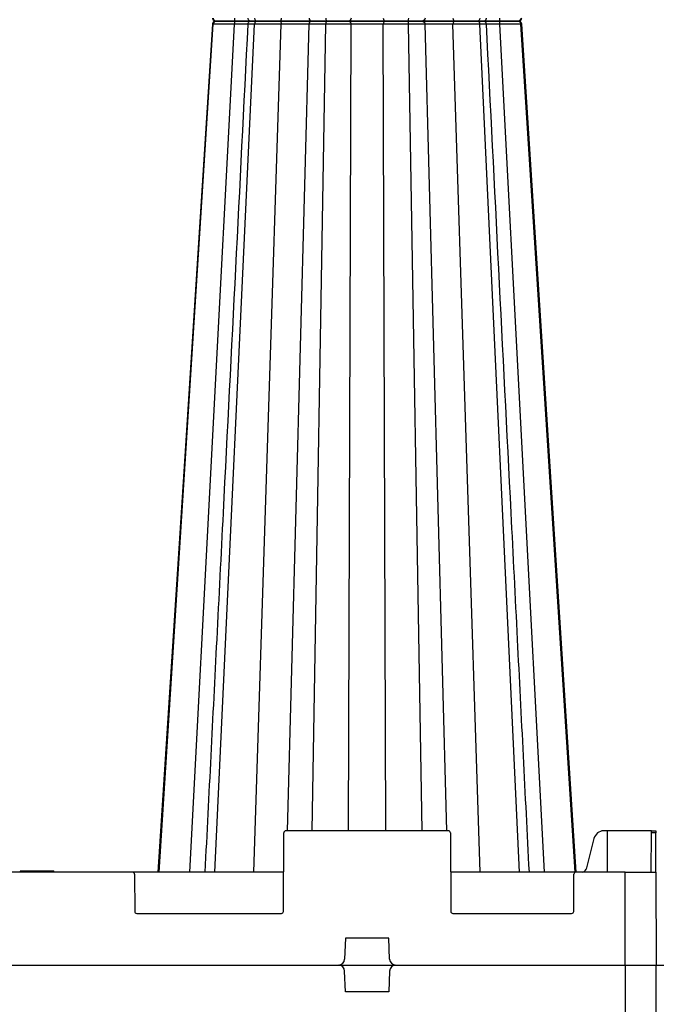
# Model space of a CAD drawing. Units: inches. Extents: x 12493 to 38901, y -4135 to 12505.
# Drawn here: x 28081 to 28687, y 981 to 1919 of the extents above; entities that cross this region are included whole.
import ezdxf

# ---------------------------------------------------------------- set-up
doc = ezdxf.new("R2010")
doc.units = ezdxf.units.IN
doc.header["$LTSCALE"] = 0.25
doc.header["$MEASUREMENT"] = 0
doc.layers.add('SD', color=7, linetype='Continuous')

msp = doc.modelspace()

# ---------------------------------------------------------------- linework, layer by layer
at = {"layer": 'SD', "color": 7, "linetype": 'Continuous', "lineweight": 25}
for p, q in [((28214.0053, 1107.1636), (28265.6271, 1914.547)), ((28267.0722, 1107.1636), (28304.8619, 1914.547)), ((28557.0346, 1107.1636), (28519.2449, 1914.547)), ((28610.1014, 1107.1636), (28558.4797, 1914.547)), ((28559.1031, 1914.54), (28559.0574, 1914.5405)), ((28332.4246, 1069.7943), (28332.7507, 1144.5329)), ((28489.3898, 1146.4907), (28334.717, 1146.4907)), ((28491.3561, 1144.5329), (28491.6822, 1069.7943)), ((28640.4885, 1146.4907), (28637.2009, 1146.4907)), ((28640.4885, 1146.4907), (28640.466, 1107.1636)), ((28682.7703, 1146.4907), (28640.4885, 1146.4907)), ((28682.5987, 1107.1636), (28682.7618, 1144.5329)), ((28682.7618, 1144.5329), (28682.7703, 1146.4907)), ((28686.7939, 1144.5329), (28682.7618, 1144.5329)), ((28682.7703, 1146.4907), (28686.7853, 1146.4907)), ((28686.7853, 1146.4907), (28686.7939, 1144.5329)), ((28686.9569, 1107.1636), (28686.7939, 1144.5329)), ((28628.0195, 1139.2036), (28620.4484, 1110.0785)), ((28188.7091, 1107.1636), (28006.1642, 1107.1636)), ((28081.3982, 1107.1636), (28081.6616, 1108.1468)), ((28097.7159, 1107.1636), (28097.7159, 1108.1468)), ((28114.0336, 1107.1636), (28113.7701, 1108.1468)), ((28332.5876, 1107.1636), (28188.7091, 1107.1636)), ((28610.8182, 1107.1636), (28491.5191, 1107.1636)), ((28657.8477, 1107.1636), (28610.8182, 1107.1636)), ((28657.8477, 1018.6776), (28657.8477, 1107.1636)), ((28657.8477, 1107.1636), (28686.9569, 1107.1636)), ((28686.9569, 1107.1636), (28687.343, 1018.6776)), ((28190.6754, 1105.2058), (28190.8299, 1069.7943)), ((28608.6974, 1069.7943), (28608.8519, 1105.2058)), ((28192.7963, 1067.8365), (28330.4582, 1067.8365)), ((28493.6485, 1067.8365), (28606.731, 1067.8365)), ((28391.4067, 1044.2403), (28390.6416, 1024.35)), ((28432.7001, 1044.2403), (28391.4067, 1044.2403)), ((28433.4651, 1024.35), (28432.7001, 1044.2403)), ((28391.4066, 993.115), (28390.6416, 1013.0053)), ((28433.4651, 1013.0053), (28432.7001, 993.115)), ((28657.8477, 1018.6776), (28657.8477, 930.1917)), ((28686.9569, 930.1917), (28687.343, 1018.6776)), ((28432.7001, 993.115), (28391.4066, 993.115))]:
    msp.add_line(p, q, dxfattribs=at)
at = {"layer": 'SD', "color": 8, "linetype": 'Continuous', "lineweight": 25}
for p, q in [((28243.2471, 1107.1636), (28285.8139, 1914.4364)), ((28264.9255, 1914.5391), (28265.003, 1914.54)), ((28264.9305, 1914.5391), (28265.0082, 1914.54)), ((28265.6271, 1914.547), (28265.0031, 1914.54)), ((28304.3247, 1107.1636), (28330.3686, 1914.4364)), ((28336.1839, 1146.4907), (28356.7696, 1914.4364)), ((28359.6603, 1146.4907), (28372.8186, 1914.547)), ((28394.392, 1146.4907), (28396.8107, 1914.4364)), ((28429.7148, 1146.4907), (28427.296, 1914.4364)), ((28464.4464, 1146.4907), (28451.2882, 1914.547)), ((28487.9229, 1146.4907), (28467.3371, 1914.4364)), ((28519.7821, 1107.1636), (28493.7381, 1914.4364)), ((28580.8597, 1107.1636), (28538.2929, 1914.4364)), ((28559.0574, 1914.5405), (28558.4797, 1914.547)), ((28559.0565, 1914.5405), (28559.1812, 1914.5391))]:
    msp.add_line(p, q, dxfattribs=at)
at = {"layer": 'SD'}
msp.add_line((27507.5303, 1018.6776), (29849.4905, 1018.6776), dxfattribs=at)
at = {"layer": 'SD', "color": 7, "linetype": 'Continuous', "lineweight": 25, "flags": 128}
for points in [[(28264.8967, 1914.547), (28239.0489, 1513.0715), (28212.9156, 1107.1636)], [(28264.8967, 1914.547), (28239.0489, 1513.0715), (28212.9157, 1107.1636)], [(28264.9007, 1914.547), (28239.0536, 1513.0715), (28212.9212, 1107.1636)], [(28611.1911, 1107.1636), (28590.487, 1428.7432), (28559.2101, 1914.547)], [(28611.1911, 1107.1636), (28590.4871, 1428.7432), (28559.2101, 1914.547)]]:
    msp.add_lwpolyline(points, dxfattribs=at)
at = {"layer": 'SD', "color": 7, "linetype": 'Continuous', "lineweight": 25}
for centre, radius, start, end in [((28334.717, 1144.5243), 1.9664, 90, 179.75), ((28489.3898, 1144.5243), 1.9664, 0.25, 90), ((28188.7091, 1105.1973), 1.9664, 0.25, 90), ((28610.8182, 1105.1973), 1.9664, 90, 179.75), ((28192.7963, 1069.8029), 1.9664, 180.25, 270), ((28330.4582, 1069.8029), 1.9664, 270, 359.75), ((28493.6485, 1069.8029), 1.9664, 180.25, 270), ((28606.731, 1069.8029), 1.9664, 270, 359.75), ((28384.7469, 1024.5767), 5.8991, 270, 357.7974018), ((28439.3598, 1024.5767), 5.8991, 182.2025982, 270), ((28384.7469, 1012.7786), 5.8991, 2.2025982, 90), ((28439.3598, 1012.7786), 5.8991, 90, 177.7974018)]:
    msp.add_arc(centre, radius, start, end, dxfattribs=at)
for centre, major_axis, start_param, end_param in [((28637.1897, 1136.6589), (0.1657, 9.8305), 0.01627818, 1.32527512), ((28616.7803, 1111.0963), (0.0663, 3.9322), 3.15787084, 4.46686778)]:
    msp.add_ellipse(centre, major_axis=major_axis, ratio=0.96590744, start_param=start_param, end_param=end_param, dxfattribs=at)
for points, knots in [([(28298.5199, 1914.547), (28290.6641, 1759.4329), (28280.7736, 1564.1466), (28267.1425, 1295.0181), (28261.3675, 1181.0043), (28257.6273, 1107.1636)], [0, 0, 0, 0, 0.576362764, 0.725632415, 1, 1, 1, 1]), ([(28268.4699, 1917.3017), (28267.937, 1917.2793), (28267.189, 1917.2479), (28266.4896, 1916.987), (28266.0957, 1916.7479), (28265.7783, 1916.4618), (28265.5741, 1916.2365), (28265.3888, 1915.9857), (28265.1697, 1915.6179), (28264.9664, 1915.1296), (28264.9169, 1914.7446), (28264.8908, 1914.5417)], [0, 0, 0, 0, 0.40501248, 0.56840903, 0.68334976, 0.72500867, 0.76087996, 0.79509653, 0.83078008, 0.91079818, 1, 1, 1, 1]), ([(28264.8954, 1920.0617), (28264.9188, 1919.8688), (28264.9535, 1919.5829), (28265.0806, 1919.2064), (28265.2001, 1918.9341), (28265.3465, 1918.6734), (28265.586, 1918.3309), (28266.1156, 1917.806), (28266.9904, 1917.4031), (28267.95, 1917.3373), (28268.4699, 1917.3017)], [0, 0, 0, 0, 0.08003393, 0.11865177, 0.15669451, 0.19591413, 0.23932611, 0.34783139, 0.6466438, 1, 1, 1, 1]), ([(28265.6271, 1920.0564), (28265.6743, 1919.3183), (28266.0063, 1918.6057), (28267.0415, 1917.5914), (28267.7554, 1917.3017), (28268.4699, 1917.3017)], [0, 0, 0, 0, 0.5, 0.5, 1, 1, 1, 1]), ([(28268.4699, 1917.3017), (28267.7554, 1917.3017), (28267.0466, 1917.0058), (28266.0006, 1916.0034), (28265.6743, 1915.2851), (28265.6271, 1914.547)], [0, 0, 0, 0, 0.5, 0.5, 1, 1, 1, 1]), ([(28285.8139, 1914.4364), (28285.6133, 1914.4378), (28285.2131, 1914.4406), (28284.6156, 1914.4446), (28284.0227, 1914.4486), (28283.435, 1914.4525), (28282.8526, 1914.4563), (28282.2761, 1914.46), (28281.7057, 1914.4637), (28281.1418, 1914.4673), (28280.5848, 1914.4708), (28280.035, 1914.4742), (28279.4927, 1914.4776), (28278.9581, 1914.4808), (28278.4316, 1914.484), (28277.9134, 1914.4871), (28277.4039, 1914.4901), (28276.9032, 1914.4931), (28276.4116, 1914.496), (28275.9293, 1914.4988), (28275.4566, 1914.5015), (28274.9936, 1914.5041), (28274.5406, 1914.5067), (28274.0977, 1914.5092), (28273.665, 1914.5116), (28273.2426, 1914.5139), (28272.8307, 1914.5161), (28272.4292, 1914.5183), (28272.0383, 1914.5204), (28271.658, 1914.5224), (28271.2885, 1914.5243), (28270.9296, 1914.5262), (28270.5816, 1914.5279), (28270.2443, 1914.5296), (28269.918, 1914.5312), (28269.6025, 1914.5328), (28269.2979, 1914.5342), (28269.0043, 1914.5356), (28268.7216, 1914.5369), (28268.4498, 1914.5381), (28268.1888, 1914.5393), (28267.9386, 1914.5403), (28267.699, 1914.5413), (28267.47, 1914.5422), (28267.2515, 1914.543), (28267.0435, 1914.5438), (28266.8458, 1914.5445), (28266.6583, 1914.5451), (28266.4811, 1914.5456), (28266.3139, 1914.546), (28266.1567, 1914.5464), (28266.0094, 1914.5466), (28265.872, 1914.5468), (28265.7437, 1914.5469), (28265.6659, 1914.547), (28265.6271, 1914.547)], [0, 0, 0, 0, 0.02181138, 0.04350756, 0.06508974, 0.08655874, 0.10791511, 0.12915914, 0.15029093, 0.17131041, 0.1922174, 0.21301164, 0.23369284, 0.25426067, 0.27471485, 0.29505512, 0.31528131, 0.33539334, 0.35539124, 0.37527518, 0.39504547, 0.41470261, 0.43424724, 0.45368004, 0.47300127, 0.49221101, 0.5113092, 0.53029566, 0.5491701, 0.56793219, 0.58658154, 0.60511776, 0.62354045, 0.64184923, 0.66004376, 0.67812374, 0.69608896, 0.71393926, 0.73167465, 0.74929547, 0.76680205, 0.78419466, 0.8014735, 0.81863875, 0.83569053, 0.85262898, 0.86945421, 0.88616635, 0.90276552, 0.9192519, 0.93562568, 0.95188708, 0.96803638, 0.9840739, 1, 1, 1, 1]), ([(28268.4699, 1917.3017), (28268.9846, 1917.3017), (28269.8137, 1917.3017), (28271.9947, 1917.3017), (28273.3485, 1917.3017), (28276.4633, 1917.3017), (28278.2192, 1917.3017), (28281.9511, 1917.3017), (28283.9263, 1917.3017), (28285.9139, 1917.3017)], [0, 0, 0, 0, 0.25, 0.25, 0.5, 0.5, 0.75, 0.75, 1, 1, 1, 1]), ([(28285.9139, 1917.3017), (28283.9262, 1917.3017), (28281.9511, 1917.3017), (28278.2192, 1917.3017), (28276.4633, 1917.3017), (28273.3485, 1917.3017), (28271.9946, 1917.3017), (28269.8137, 1917.3017), (28268.9846, 1917.3017), (28268.4699, 1917.3017)], [0, 0, 0, 0, 0.25, 0.25, 0.5, 0.5, 0.75, 0.75, 1, 1, 1, 1]), ([(28285.8139, 1920.167), (28285.8146, 1919.4091), (28285.8259, 1918.6669), (28285.8625, 1917.6067), (28285.8882, 1917.3017), (28285.9139, 1917.3017)], [0, 0, 0, 0, 0.5, 0.5, 1, 1, 1, 1]), ([(28285.9139, 1917.3017), (28285.8882, 1917.3017), (28285.8627, 1916.99), (28285.8257, 1915.9427), (28285.8146, 1915.1943), (28285.8139, 1914.4364)], [0, 0, 0, 0, 0.5, 0.5, 1, 1, 1, 1]), ([(28285.9139, 1917.3017), (28287.6769, 1917.3017), (28291.203, 1917.3017), (28296.0447, 1917.3017), (28299.5767, 1917.3017), (28301.0314, 1917.3017), (28301.4625, 1917.3017)], [0, 0, 0, 0, 0.29233725, 0.58468873, 0.87691057, 1, 1, 1, 1]), ([(28301.4625, 1917.3017), (28301.0324, 1917.3017), (28299.5801, 1917.3017), (28296.0381, 1917.3017), (28291.2065, 1917.3017), (28287.6782, 1917.3017), (28285.9139, 1917.3017)], [0, 0, 0, 0, 0.12302162, 0.41536784, 0.70765431, 1, 1, 1, 1]), ([(28298.5172, 1920.1021), (28298.5795, 1919.7316), (28298.7039, 1918.9905), (28299.3856, 1918.0671), (28300.3409, 1917.4276), (28301.0884, 1917.3437), (28301.4625, 1917.3017)], [0, 0, 0, 0, 0.24990023, 0.49990295, 0.74967106, 1, 1, 1, 1]), ([(28301.4625, 1917.3017), (28301.0894, 1917.2579), (28300.3431, 1917.1704), (28299.3863, 1916.537), (28298.6994, 1915.6153), (28298.578, 1914.873), (28298.5173, 1914.5013)], [0, 0, 0, 0, 0.2499787, 0.49986986, 0.74958695, 1, 1, 1, 1]), ([(28306.943, 1917.3017), (28305.5623, 1917.3017), (28302.8006, 1917.3017), (28301.3183, 1917.3017), (28301.5605, 1917.3017), (28301.6005, 1917.3017)], [0, 0, 0, 0, 0.45497353, 0.91007863, 1, 1, 1, 1]), ([(28301.7414, 1917.3017), (28301.7216, 1917.3017), (28301.677, 1917.3017), (28303.5759, 1917.3017), (28305.8207, 1917.3017), (28306.943, 1917.3017)], [0, 0, 0, 0, 0.28566947, 0.642879755, 1, 1, 1, 1]), ([(28304.8619, 1920.0564), (28304.8964, 1919.3183), (28305.1395, 1918.6057), (28305.8973, 1917.5914), (28306.4199, 1917.3017), (28306.943, 1917.3017)], [0, 0, 0, 0, 0.5, 0.5, 1, 1, 1, 1]), ([(28306.943, 1917.3017), (28306.4199, 1917.3017), (28305.9011, 1917.0058), (28305.1354, 1916.0034), (28304.8964, 1915.2851), (28304.8619, 1914.547)], [0, 0, 0, 0, 0.5, 0.5, 1, 1, 1, 1]), ([(28330.3686, 1914.4364), (28330.1906, 1914.4378), (28329.8356, 1914.4406), (28329.2947, 1914.4446), (28328.7502, 1914.4486), (28328.202, 1914.4525), (28327.6508, 1914.4563), (28327.0969, 1914.46), (28326.541, 1914.4637), (28325.9836, 1914.4673), (28325.4251, 1914.4708), (28324.8659, 1914.4742), (28324.3066, 1914.4776), (28323.7475, 1914.4808), (28323.1892, 1914.484), (28322.6319, 1914.4871), (28322.0761, 1914.4901), (28321.5222, 1914.4931), (28320.9705, 1914.496), (28320.4215, 1914.4988), (28319.8755, 1914.5015), (28319.3327, 1914.5041), (28318.7936, 1914.5067), (28318.2584, 1914.5092), (28317.7275, 1914.5116), (28317.2012, 1914.5139), (28316.6797, 1914.5161), (28316.1634, 1914.5183), (28315.6524, 1914.5204), (28315.147, 1914.5224), (28314.6476, 1914.5243), (28314.1542, 1914.5262), (28313.6672, 1914.5279), (28313.1868, 1914.5296), (28312.7131, 1914.5312), (28312.2463, 1914.5328), (28311.7867, 1914.5342), (28311.3344, 1914.5356), (28310.8896, 1914.5369), (28310.4523, 1914.5381), (28310.0228, 1914.5393), (28309.601, 1914.5403), (28309.1872, 1914.5413), (28308.7813, 1914.5422), (28308.3835, 1914.543), (28307.9938, 1914.5438), (28307.6123, 1914.5445), (28307.2391, 1914.5451), (28306.8742, 1914.5456), (28306.5176, 1914.546), (28306.1695, 1914.5464), (28305.8297, 1914.5466), (28305.4986, 1914.5468), (28305.1755, 1914.5469), (28304.9662, 1914.547), (28304.8619, 1914.547)], [0, 0, 0, 0, 0.02181138, 0.04350757, 0.06508974, 0.08655875, 0.10791512, 0.12915916, 0.15029094, 0.17131043, 0.19221742, 0.21301167, 0.23369287, 0.25426071, 0.27471489, 0.29505517, 0.31528137, 0.3353934, 0.35539131, 0.37527525, 0.39504555, 0.41470269, 0.43424733, 0.45368013, 0.47300136, 0.49221111, 0.51130931, 0.53029576, 0.54917021, 0.56793229, 0.58658164, 0.60511786, 0.62354055, 0.64184933, 0.66004385, 0.67812383, 0.69608905, 0.71393934, 0.73167473, 0.74929554, 0.76680211, 0.78419471, 0.80147355, 0.81863879, 0.83569056, 0.85262901, 0.86945423, 0.88616636, 0.90276553, 0.91925191, 0.93562568, 0.95188708, 0.96803638, 0.9840739, 1, 1, 1, 1]), ([(28306.943, 1917.3017), (28308.3493, 1917.3017), (28309.9818, 1917.3017), (28313.5332, 1917.3017), (28315.4539, 1917.3017), (28319.3877, 1917.3017), (28321.4005, 1917.3017), (28325.3201, 1917.3017), (28327.2268, 1917.3017), (28328.982, 1917.3017)], [0, 0, 0, 0, 0.25, 0.25, 0.5, 0.5, 0.75, 0.75, 1, 1, 1, 1]), ([(28328.982, 1917.3017), (28327.2268, 1917.3017), (28325.3219, 1917.3017), (28321.4032, 1917.3017), (28319.3884, 1917.3017), (28315.4541, 1917.3017), (28313.5367, 1917.3017), (28309.9848, 1917.3017), (28308.3493, 1917.3017), (28306.943, 1917.3017)], [0, 0, 0, 0, 0.25, 0.25, 0.5, 0.5, 0.75, 0.75, 1, 1, 1, 1]), ([(28330.3686, 1920.167), (28330.3584, 1919.4091), (28330.2018, 1918.6669), (28329.6948, 1917.6067), (28329.3385, 1917.3017), (28328.982, 1917.3017)], [0, 0, 0, 0, 0.5, 0.5, 1, 1, 1, 1]), ([(28328.982, 1917.3017), (28329.3385, 1917.3017), (28329.692, 1916.99), (28330.2049, 1915.9427), (28330.3584, 1915.1943), (28330.3686, 1914.4364)], [0, 0, 0, 0, 0.5, 0.5, 1, 1, 1, 1]), ([(28328.982, 1917.3017), (28332.0984, 1917.3017), (28335.641, 1917.3017), (28340.9359, 1917.3017), (28342.6982, 1917.3017), (28346.1024, 1917.3017), (28347.7422, 1917.3017), (28352.3242, 1917.3017), (28354.9312, 1917.3017), (28358.5562, 1917.3017), (28359.5964, 1917.3017), (28359.7163, 1917.3017)], [0, 0, 0, 0, 0.25, 0.25, 0.375, 0.375, 0.5, 0.5, 0.75, 0.75, 1, 1, 1, 1]), ([(28359.7163, 1917.3017), (28359.5964, 1917.3017), (28358.5562, 1917.3017), (28354.9311, 1917.3017), (28352.3242, 1917.3017), (28347.7422, 1917.3017), (28346.1024, 1917.3017), (28342.6982, 1917.3017), (28340.9359, 1917.3017), (28335.641, 1917.3017), (28332.0984, 1917.3017), (28328.982, 1917.3017)], [0, 0, 0, 0, 0.25, 0.25, 0.5, 0.5, 0.625, 0.625, 0.75, 0.75, 1, 1, 1, 1]), ([(28356.7696, 1914.4364), (28356.7616, 1914.438), (28356.7453, 1914.4413), (28356.6976, 1914.4458), (28356.6319, 1914.4503), (28356.5463, 1914.4546), (28356.4408, 1914.4588), (28356.3152, 1914.4629), (28356.1695, 1914.4668), (28356.0038, 1914.4706), (28355.8185, 1914.4743), (28355.6149, 1914.4778), (28355.3937, 1914.4812), (28355.156, 1914.4844), (28354.9029, 1914.4875), (28354.6353, 1914.4905), (28354.3543, 1914.4934), (28354.0609, 1914.4961), (28353.7562, 1914.4986), (28353.4415, 1914.5011), (28353.1184, 1914.5034), (28352.7884, 1914.5055), (28352.4528, 1914.5075), (28352.113, 1914.5094), (28351.7703, 1914.5112), (28351.4257, 1914.5128), (28351.0805, 1914.5143), (28350.7356, 1914.5156), (28350.3921, 1914.5168), (28350.051, 1914.5179), (28349.7131, 1914.5188), (28349.3795, 1914.5196), (28349.0512, 1914.5203), (28348.7289, 1914.5208), (28348.4135, 1914.5212), (28348.1055, 1914.5214), (28347.7114, 1914.5216), (28347.2069, 1914.5214), (28346.5661, 1914.5206), (28345.8634, 1914.5194), (28345.0982, 1914.5176), (28344.2705, 1914.5152), (28343.3818, 1914.5124), (28342.4347, 1914.509), (28341.4332, 1914.5051), (28340.3829, 1914.5006), (28339.2909, 1914.4956), (28338.1659, 1914.4901), (28337.0179, 1914.484), (28335.8584, 1914.4775), (28334.7007, 1914.4704), (28333.5593, 1914.4627), (28332.4494, 1914.4546), (28331.3818, 1914.4459), (28330.7032, 1914.4396), (28330.3686, 1914.4364)], [0, 0, 0, 0, 0.01550562, 0.0312973, 0.04731854, 0.06351903, 0.07985422, 0.09628496, 0.11277712, 0.12930087, 0.14582281, 0.16230483, 0.17871227, 0.19501427, 0.21118349, 0.22719594, 0.2430307, 0.25866964, 0.2740969, 0.28929464, 0.30424371, 0.31892675, 0.3333282, 0.3474342, 0.36123252, 0.37471248, 0.38786478, 0.40068146, 0.41315571, 0.42528177, 0.43705432, 0.44846809, 0.45951833, 0.47020086, 0.48051204, 0.4904488, 0.50000854, 0.51822341, 0.53794173, 0.55914086, 0.58178987, 0.60585063, 0.63127801, 0.65801138, 0.68597003, 0.71504992, 0.74512131, 0.77604811, 0.8076939, 0.83988172, 0.87238303, 0.9049229, 0.9372467, 0.96906365, 1, 1, 1, 1]), ([(28356.7696, 1920.167), (28356.7913, 1919.4091), (28357.1241, 1918.6669), (28358.2015, 1917.6067), (28358.9586, 1917.3017), (28359.7163, 1917.3017)], [0, 0, 0, 0, 0.5, 0.5, 1, 1, 1, 1]), ([(28359.7163, 1917.3017), (28358.9586, 1917.3017), (28358.2075, 1916.99), (28357.1176, 1915.9427), (28356.7913, 1915.1943), (28356.7696, 1914.4364)], [0, 0, 0, 0, 0.5, 0.5, 1, 1, 1, 1]), ([(28372.8186, 1914.547), (28372.6043, 1914.547), (28372.1733, 1914.5469), (28371.5312, 1914.5466), (28370.8887, 1914.5462), (28370.2472, 1914.5456), (28369.6074, 1914.5447), (28368.9702, 1914.5437), (28368.3365, 1914.5426), (28367.7074, 1914.5412), (28367.0837, 1914.5397), (28366.4665, 1914.538), (28365.857, 1914.5361), (28365.2562, 1914.534), (28364.6654, 1914.5317), (28364.0858, 1914.5293), (28363.5187, 1914.5267), (28362.9653, 1914.5239), (28362.4272, 1914.5209), (28361.9055, 1914.5177), (28361.4014, 1914.5144), (28360.9161, 1914.5109), (28360.4508, 1914.5072), (28360.0068, 1914.5033), (28359.5853, 1914.4992), (28359.1877, 1914.495), (28358.8153, 1914.4906), (28358.4696, 1914.486), (28358.1521, 1914.4812), (28357.8638, 1914.4762), (28357.6059, 1914.4711), (28357.3796, 1914.4658), (28357.186, 1914.4603), (28357.0262, 1914.4546), (28356.9022, 1914.4487), (28356.8118, 1914.4427), (28356.7837, 1914.4385), (28356.7696, 1914.4364)], [0, 0, 0, 0, 0.02416078, 0.04857893, 0.07325594, 0.09819288, 0.12339042, 0.14884888, 0.17456821, 0.20054812, 0.2267881, 0.2532875, 0.28004564, 0.30706192, 0.3343359, 0.3618675, 0.3896571, 0.41770576, 0.44601534, 0.47458749, 0.50342277, 0.53252099, 0.56188138, 0.59150272, 0.62138346, 0.65152194, 0.68191653, 0.71256594, 0.74346972, 0.7746292, 0.80604575, 0.83772032, 0.86965374, 0.90184687, 0.93430091, 0.96701769, 1, 1, 1, 1]), ([(28359.7163, 1917.3017), (28359.7838, 1917.3017), (28360.1771, 1917.3017), (28361.5509, 1917.3017), (28362.5336, 1917.3017), (28365.0098, 1917.3017), (28366.4974, 1917.3017), (28369.823, 1917.3017), (28371.6593, 1917.3017), (28373.5803, 1917.3017)], [0, 0, 0, 0, 0.25, 0.25, 0.5, 0.5, 0.75, 0.75, 1, 1, 1, 1]), ([(28373.5803, 1917.3017), (28371.6592, 1917.3017), (28369.8229, 1917.3017), (28366.4974, 1917.3017), (28365.0098, 1917.3017), (28362.5336, 1917.3017), (28361.5509, 1917.3017), (28360.1771, 1917.3017), (28359.7838, 1917.3017), (28359.7163, 1917.3017)], [0, 0, 0, 0, 0.25, 0.25, 0.5, 0.5, 0.75, 0.75, 1, 1, 1, 1]), ([(28372.8186, 1920.0564), (28372.8312, 1919.3183), (28372.9202, 1918.6057), (28373.1975, 1917.5914), (28373.3888, 1917.3017), (28373.5803, 1917.3017)], [0, 0, 0, 0, 0.5, 0.5, 1, 1, 1, 1]), ([(28373.5803, 1917.3017), (28373.3889, 1917.3017), (28373.1989, 1917.0058), (28372.9187, 1916.0034), (28372.8312, 1915.2851), (28372.8186, 1914.547)], [0, 0, 0, 0, 0.5, 0.5, 1, 1, 1, 1]), ([(28396.8107, 1914.4364), (28396.7031, 1914.4378), (28396.4883, 1914.4406), (28396.1489, 1914.4446), (28395.7987, 1914.4486), (28395.437, 1914.4525), (28395.0645, 1914.4563), (28394.6818, 1914.46), (28394.2894, 1914.4637), (28393.8877, 1914.4673), (28393.4773, 1914.4708), (28393.0586, 1914.4742), (28392.6322, 1914.4776), (28392.1984, 1914.4808), (28391.7578, 1914.484), (28391.3107, 1914.4871), (28390.8576, 1914.4901), (28390.3989, 1914.4931), (28389.9351, 1914.496), (28389.4664, 1914.4988), (28388.9933, 1914.5015), (28388.5162, 1914.5041), (28388.0355, 1914.5067), (28387.5515, 1914.5092), (28387.0646, 1914.5116), (28386.5753, 1914.5139), (28386.084, 1914.5161), (28385.5911, 1914.5183), (28385.097, 1914.5204), (28384.602, 1914.5224), (28384.1065, 1914.5243), (28383.6108, 1914.5262), (28383.1154, 1914.5279), (28382.6204, 1914.5296), (28382.1263, 1914.5312), (28381.6334, 1914.5328), (28381.1418, 1914.5342), (28380.652, 1914.5356), (28380.1642, 1914.5369), (28379.6787, 1914.5381), (28379.1957, 1914.5393), (28378.7155, 1914.5403), (28378.2383, 1914.5413), (28377.7642, 1914.5422), (28377.2937, 1914.543), (28376.8268, 1914.5438), (28376.3637, 1914.5445), (28375.9047, 1914.5451), (28375.4499, 1914.5456), (28374.9995, 1914.546), (28374.5537, 1914.5464), (28374.1126, 1914.5466), (28373.6764, 1914.5468), (28373.2451, 1914.5469), (28372.9604, 1914.547), (28372.8186, 1914.547)], [0, 0, 0, 0, 0.021811385, 0.043507574, 0.065089753, 0.086558759, 0.107915133, 0.129159169, 0.150290961, 0.171310445, 0.192217441, 0.213011693, 0.233692896, 0.254260738, 0.274714925, 0.295055209, 0.315281412, 0.335393453, 0.355391364, 0.375275312, 0.395045617, 0.414702763, 0.43424741, 0.453680211, 0.473001447, 0.492211199, 0.511309397, 0.530295854, 0.549170297, 0.567932384, 0.586581735, 0.605117952, 0.623540636, 0.64184941, 0.660043932, 0.67812391, 0.696089119, 0.713939409, 0.73167479, 0.749295595, 0.766802162, 0.784194756, 0.801473586, 0.818638818, 0.835690591, 0.852629027, 0.869454245, 0.886166368, 0.902765535, 0.919251908, 0.93562568, 0.95188708, 0.968036379, 0.984073895, 1, 1, 1, 1]), ([(28373.5803, 1917.3017), (28375.5014, 1917.3017), (28377.505, 1917.3017), (28381.4763, 1917.3017), (28383.4434, 1917.3017), (28387.1431, 1917.3017), (28388.8768, 1917.3017), (28391.9324, 1917.3017), (28393.2566, 1917.3017), (28394.3089, 1917.3017)], [0, 0, 0, 0, 0.25, 0.25, 0.5, 0.5, 0.75, 0.75, 1, 1, 1, 1]), ([(28394.3089, 1917.3017), (28393.2566, 1917.3017), (28391.9323, 1917.3017), (28388.8768, 1917.3017), (28387.1431, 1917.3017), (28383.4434, 1917.3017), (28381.4763, 1917.3017), (28377.505, 1917.3017), (28375.5013, 1917.3017), (28373.5803, 1917.3017)], [0, 0, 0, 0, 0.25, 0.25, 0.5, 0.5, 0.75, 0.75, 1, 1, 1, 1]), ([(28396.8107, 1920.167), (28396.7924, 1919.4091), (28396.5097, 1918.6669), (28395.595, 1917.6067), (28394.9522, 1917.3017), (28394.3089, 1917.3017)], [0, 0, 0, 0, 0.5, 0.5, 1, 1, 1, 1]), ([(28394.3089, 1917.3017), (28394.9522, 1917.3017), (28395.5899, 1916.99), (28396.5153, 1915.9427), (28396.7924, 1915.1943), (28396.8107, 1914.4364)], [0, 0, 0, 0, 0.5, 0.5, 1, 1, 1, 1]), ([(28394.3089, 1917.3017), (28396.1774, 1917.3017), (28398.8267, 1917.3017), (28404.9938, 1917.3017), (28408.5223, 1917.3017), (28413.8186, 1917.3017), (28415.5842, 1917.3017), (28419.0033, 1917.3017), (28420.6559, 1917.3017), (28425.2813, 1917.3017), (28427.9294, 1917.3017), (28429.7978, 1917.3017)], [0, 0, 0, 0, 0.25, 0.25, 0.5, 0.5, 0.625, 0.625, 0.75, 0.75, 1, 1, 1, 1]), ([(28429.7978, 1917.3017), (28428.8636, 1917.3017), (28427.7408, 1917.3017), (28425.1828, 1917.3017), (28423.7455, 1917.3017), (28420.6557, 1917.3017), (28419.0035, 1917.3017), (28415.5879, 1917.3017), (28413.8238, 1917.3017), (28408.5271, 1917.3017), (28404.9945, 1917.3017), (28398.8256, 1917.3017), (28396.1774, 1917.3017), (28394.3089, 1917.3017)], [0, 0, 0, 0, 0.125, 0.125, 0.25, 0.25, 0.375, 0.375, 0.5, 0.5, 0.75, 0.75, 1, 1, 1, 1]), ([(28427.296, 1914.4364), (28427.1934, 1914.4381), (28426.9862, 1914.4413), (28426.6532, 1914.446), (28426.3009, 1914.4505), (28425.9288, 1914.4549), (28425.5384, 1914.4592), (28425.1305, 1914.4633), (28424.7062, 1914.4673), (28424.2667, 1914.4711), (28423.8134, 1914.4748), (28423.3482, 1914.4784), (28422.873, 1914.4818), (28422.3894, 1914.485), (28421.899, 1914.4882), (28421.4033, 1914.4912), (28420.9039, 1914.494), (28420.4021, 1914.4967), (28419.8994, 1914.4993), (28419.3971, 1914.5017), (28418.8971, 1914.504), (28418.4006, 1914.5062), (28417.909, 1914.5082), (28417.4236, 1914.5101), (28416.9455, 1914.5118), (28416.4756, 1914.5134), (28416.0149, 1914.5148), (28415.5642, 1914.5161), (28415.1242, 1914.5173), (28414.6956, 1914.5183), (28414.279, 1914.5192), (28413.875, 1914.5199), (28413.484, 1914.5205), (28413.1065, 1914.521), (28412.7428, 1914.5213), (28412.3932, 1914.5215), (28411.9359, 1914.5215), (28411.3487, 1914.5212), (28410.611, 1914.5204), (28409.8251, 1914.519), (28408.9945, 1914.5171), (28408.1235, 1914.5147), (28407.2173, 1914.5118), (28406.282, 1914.5083), (28405.3253, 1914.5044), (28404.356, 1914.4999), (28403.3846, 1914.495), (28402.4221, 1914.4895), (28401.4782, 1914.4835), (28400.5637, 1914.4769), (28399.6904, 1914.4699), (28398.8698, 1914.4624), (28398.1125, 1914.4543), (28397.4201, 1914.4458), (28397.0119, 1914.4395), (28396.8107, 1914.4364)], [0, 0, 0, 0, 0.0157541, 0.03179618, 0.0480666, 0.06451233, 0.08108655, 0.09774822, 0.11446159, 0.13119524, 0.14791298, 0.16457501, 0.18114548, 0.19759258, 0.21388821, 0.23000779, 0.24592992, 0.26163614, 0.27710991, 0.29233199, 0.3072829, 0.32194509, 0.33630291, 0.3503425, 0.36405169, 0.37741987, 0.3904379, 0.40309793, 0.41539331, 0.42731839, 0.43886785, 0.45003654, 0.46081989, 0.4712139, 0.48121517, 0.49082082, 0.5000285, 0.51890418, 0.53920386, 0.5609033, 0.58397019, 0.6083657, 0.63404389, 0.66094313, 0.68898214, 0.71805704, 0.7480399, 0.77880116, 0.81020813, 0.84208808, 0.87421916, 0.90633856, 0.93820642, 0.9695453, 1, 1, 1, 1]), ([(28427.296, 1920.167), (28427.3144, 1919.4091), (28427.597, 1918.6669), (28428.5118, 1917.6067), (28429.1545, 1917.3017), (28429.7978, 1917.3017)], [0, 0, 0, 0, 0.5, 0.5, 1, 1, 1, 1]), ([(28429.7978, 1917.3017), (28429.1545, 1917.3017), (28428.5169, 1916.99), (28427.5914, 1915.9427), (28427.3144, 1915.1943), (28427.296, 1914.4364)], [0, 0, 0, 0, 0.5, 0.5, 1, 1, 1, 1]), ([(28451.2882, 1914.547), (28451.0728, 1914.547), (28450.6398, 1914.5469), (28449.9805, 1914.5466), (28449.3103, 1914.5462), (28448.6293, 1914.5456), (28447.9382, 1914.5447), (28447.2377, 1914.5437), (28446.5283, 1914.5426), (28445.8109, 1914.5412), (28445.0862, 1914.5397), (28444.355, 1914.538), (28443.6181, 1914.5361), (28442.8765, 1914.534), (28442.1311, 1914.5317), (28441.383, 1914.5293), (28440.6332, 1914.5267), (28439.8828, 1914.5239), (28439.1331, 1914.5209), (28438.3852, 1914.5177), (28437.6403, 1914.5144), (28436.8997, 1914.5109), (28436.1646, 1914.5072), (28435.4364, 1914.5033), (28434.7165, 1914.4992), (28434.0065, 1914.495), (28433.3078, 1914.4906), (28432.622, 1914.486), (28431.9508, 1914.4812), (28431.2956, 1914.4762), (28430.658, 1914.4711), (28430.0394, 1914.4658), (28429.4414, 1914.4603), (28428.8656, 1914.4546), (28428.3143, 1914.4487), (28427.7863, 1914.4427), (28427.4599, 1914.4385), (28427.296, 1914.4364)], [0, 0, 0, 0, 0.024160786, 0.048578934, 0.073255942, 0.098192885, 0.123390434, 0.148848889, 0.174568224, 0.200548136, 0.226788116, 0.253287522, 0.280045672, 0.307061953, 0.334335941, 0.361867542, 0.389657147, 0.417705813, 0.446015399, 0.47458756, 0.503422838, 0.532521058, 0.561881452, 0.591502789, 0.621383531, 0.651522002, 0.681916595, 0.712565996, 0.743469764, 0.774629242, 0.806045776, 0.837720344, 0.869653752, 0.901846873, 0.93430091, 0.967017692, 1, 1, 1, 1]), ([(28429.7978, 1917.3017), (28430.8501, 1917.3017), (28432.1782, 1917.3017), (28435.2344, 1917.3017), (28436.9639, 1917.3017), (28440.6647, 1917.3017), (28442.6325, 1917.3017), (28446.6028, 1917.3017), (28448.6054, 1917.3017), (28450.5265, 1917.3017)], [0, 0, 0, 0, 0.25, 0.25, 0.5, 0.5, 0.75, 0.75, 1, 1, 1, 1]), ([(28450.5264, 1917.3017), (28448.6054, 1917.3017), (28446.6018, 1917.3017), (28442.6307, 1917.3017), (28440.6637, 1917.3017), (28436.9639, 1917.3017), (28435.2302, 1917.3017), (28432.1745, 1917.3017), (28430.8501, 1917.3017), (28429.7978, 1917.3017)], [0, 0, 0, 0, 0.25, 0.25, 0.5, 0.5, 0.75, 0.75, 1, 1, 1, 1]), ([(28451.2882, 1920.0564), (28451.2755, 1919.3183), (28451.1866, 1918.6057), (28450.9092, 1917.5914), (28450.7179, 1917.3017), (28450.5264, 1917.3017)], [0, 0, 0, 0, 0.5, 0.5, 1, 1, 1, 1]), ([(28464.3905, 1917.3017), (28464.323, 1917.3017), (28463.9342, 1917.3017), (28462.5605, 1917.3017), (28461.5725, 1917.3017), (28459.0987, 1917.3017), (28457.6089, 1917.3017), (28454.2824, 1917.3017), (28452.4475, 1917.3017), (28450.5264, 1917.3017)], [0, 0, 0, 0, 0.25, 0.25, 0.5, 0.5, 0.75, 0.75, 1, 1, 1, 1]), ([(28450.5265, 1917.3017), (28450.7179, 1917.3017), (28450.9078, 1917.0058), (28451.1881, 1916.0034), (28451.2755, 1915.2851), (28451.2882, 1914.547)], [0, 0, 0, 0, 0.5, 0.5, 1, 1, 1, 1]), ([(28450.5265, 1917.3017), (28452.4475, 1917.3017), (28454.2824, 1917.3017), (28457.6089, 1917.3017), (28459.0987, 1917.3017), (28461.5725, 1917.3017), (28462.5605, 1917.3017), (28463.9342, 1917.3017), (28464.323, 1917.3017), (28464.3905, 1917.3017)], [0, 0, 0, 0, 0.25, 0.25, 0.5, 0.5, 0.75, 0.75, 1, 1, 1, 1]), ([(28467.3371, 1914.4364), (28467.3286, 1914.4378), (28467.3116, 1914.4406), (28467.2647, 1914.4446), (28467.2026, 1914.4486), (28467.1243, 1914.4525), (28467.0304, 1914.4563), (28466.9214, 1914.46), (28466.7975, 1914.4637), (28466.6593, 1914.4673), (28466.5069, 1914.4708), (28466.341, 1914.4742), (28466.1617, 1914.4776), (28465.9695, 1914.4808), (28465.7646, 1914.484), (28465.5475, 1914.4871), (28465.3185, 1914.4901), (28465.078, 1914.4931), (28464.8262, 1914.496), (28464.5634, 1914.4988), (28464.2901, 1914.5015), (28464.0065, 1914.5041), (28463.713, 1914.5067), (28463.4098, 1914.5092), (28463.0974, 1914.5116), (28462.7763, 1914.5139), (28462.4468, 1914.5161), (28462.1094, 1914.5183), (28461.7646, 1914.5204), (28461.4125, 1914.5224), (28461.0538, 1914.5243), (28460.6886, 1914.5262), (28460.3174, 1914.5279), (28459.9406, 1914.5296), (28459.5585, 1914.5312), (28459.1714, 1914.5328), (28458.7797, 1914.5342), (28458.3836, 1914.5356), (28457.9836, 1914.5369), (28457.5799, 1914.5381), (28457.1729, 1914.5393), (28456.7628, 1914.5403), (28456.3501, 1914.5413), (28455.935, 1914.5422), (28455.5177, 1914.543), (28455.0987, 1914.5438), (28454.6782, 1914.5445), (28454.2564, 1914.5451), (28453.8335, 1914.5456), (28453.41, 1914.546), (28452.986, 1914.5464), (28452.5617, 1914.5466), (28452.1373, 1914.5468), (28451.7134, 1914.5469), (28451.4296, 1914.547), (28451.2882, 1914.547)], [0, 0, 0, 0, 0.021811388, 0.043507578, 0.065089759, 0.086558766, 0.107915141, 0.129159178, 0.150290971, 0.171310457, 0.192217455, 0.213011708, 0.233692914, 0.254260759, 0.274714949, 0.295055236, 0.315281442, 0.335393486, 0.355391401, 0.375275353, 0.395045662, 0.414702811, 0.434247461, 0.453680264, 0.473001503, 0.492211257, 0.511309456, 0.530295915, 0.549170357, 0.567932444, 0.586581795, 0.605118011, 0.623540694, 0.641849467, 0.660043986, 0.678123962, 0.696089168, 0.713939455, 0.731674832, 0.749295633, 0.766802196, 0.784194786, 0.801473612, 0.81863884, 0.835690608, 0.852629041, 0.869454255, 0.886166374, 0.902765539, 0.91925191, 0.93562568, 0.951887078, 0.968036377, 0.984073894, 1, 1, 1, 1]), ([(28467.3371, 1920.167), (28467.3155, 1919.4091), (28466.9826, 1918.6669), (28465.9052, 1917.6067), (28465.1482, 1917.3017), (28464.3905, 1917.3017)], [0, 0, 0, 0, 0.5, 0.5, 1, 1, 1, 1]), ([(28464.3905, 1917.3017), (28465.1482, 1917.3017), (28465.8992, 1916.99), (28466.9892, 1915.9427), (28467.3155, 1915.1943), (28467.3371, 1914.4364)], [0, 0, 0, 0, 0.5, 0.5, 1, 1, 1, 1]), ([(28464.3905, 1917.3017), (28464.5103, 1917.3017), (28465.5548, 1917.3017), (28468.2714, 1917.3017), (28469.3716, 1917.3017), (28471.8895, 1917.3017), (28473.3079, 1917.3017), (28477.8992, 1917.3017), (28481.4038, 1917.3017), (28488.4601, 1917.3017), (28492.0083, 1917.3017), (28495.1248, 1917.3017)], [0, 0, 0, 0, 0.25, 0.25, 0.375, 0.375, 0.5, 0.5, 0.75, 0.75, 1, 1, 1, 1]), ([(28495.1248, 1917.3017), (28492.0083, 1917.3017), (28488.4601, 1917.3017), (28481.4038, 1917.3017), (28477.8992, 1917.3017), (28473.3079, 1917.3017), (28471.8895, 1917.3017), (28469.3715, 1917.3017), (28468.2714, 1917.3017), (28465.5547, 1917.3017), (28464.5103, 1917.3017), (28464.3905, 1917.3017)], [0, 0, 0, 0, 0.25, 0.25, 0.5, 0.5, 0.625, 0.625, 0.75, 0.75, 1, 1, 1, 1]), ([(28493.7381, 1914.4364), (28493.5713, 1914.438), (28493.2345, 1914.4413), (28492.715, 1914.4458), (28492.1808, 1914.4503), (28491.633, 1914.4546), (28491.0737, 1914.4588), (28490.5047, 1914.4629), (28489.9277, 1914.4668), (28489.3443, 1914.4706), (28488.7564, 1914.4743), (28488.1661, 1914.4778), (28487.5753, 1914.4812), (28486.9857, 1914.4844), (28486.3991, 1914.4875), (28485.8169, 1914.4905), (28485.2406, 1914.4934), (28484.6715, 1914.4961), (28484.1107, 1914.4986), (28483.5594, 1914.5011), (28483.0187, 1914.5034), (28482.4897, 1914.5055), (28481.9731, 1914.5075), (28481.4698, 1914.5094), (28480.9805, 1914.5112), (28480.5057, 1914.5128), (28480.0458, 1914.5143), (28479.6012, 1914.5156), (28479.1722, 1914.5168), (28478.759, 1914.5179), (28478.3617, 1914.5188), (28477.9803, 1914.5196), (28477.6149, 1914.5203), (28477.2652, 1914.5208), (28476.9313, 1914.5212), (28476.6129, 1914.5214), (28476.2144, 1914.5216), (28475.7205, 1914.5214), (28475.1201, 1914.5206), (28474.4926, 1914.5194), (28473.8443, 1914.5176), (28473.1827, 1914.5152), (28472.515, 1914.5124), (28471.8494, 1914.509), (28471.195, 1914.5051), (28470.5618, 1914.5006), (28469.9612, 1914.4956), (28469.4043, 1914.4901), (28468.8991, 1914.484), (28468.4537, 1914.4775), (28468.0758, 1914.4704), (28467.7726, 1914.4627), (28467.5486, 1914.4546), (28467.3963, 1914.4459), (28467.3567, 1914.4396), (28467.3371, 1914.4364)], [0, 0, 0, 0, 0.01550529, 0.03129664, 0.04731755, 0.06351771, 0.07985258, 0.09628303, 0.1127749, 0.12929836, 0.14582005, 0.16230183, 0.17870906, 0.19501086, 0.21117991, 0.22719222, 0.24302686, 0.25866571, 0.27409291, 0.28929061, 0.30423968, 0.31892275, 0.33332426, 0.34743034, 0.36122878, 0.37470889, 0.38786137, 0.40067826, 0.41315274, 0.42527907, 0.43705191, 0.44846601, 0.4595166, 0.47019951, 0.48051111, 0.49044831, 0.50000852, 0.5182243, 0.53794342, 0.55914323, 0.58179282, 0.60585404, 0.63128177, 0.65801536, 0.68597413, 0.71505402, 0.74512529, 0.77605186, 0.80769732, 0.83988472, 0.87238553, 0.90492483, 0.937248, 0.96906431, 1, 1, 1, 1]), ([(28493.7381, 1920.167), (28493.7483, 1919.4091), (28493.905, 1918.6669), (28494.412, 1917.6067), (28494.7682, 1917.3017), (28495.1248, 1917.3017)], [0, 0, 0, 0, 0.5, 0.5, 1, 1, 1, 1]), ([(28495.1248, 1917.3017), (28494.7682, 1917.3017), (28494.4148, 1916.99), (28493.9019, 1915.9427), (28493.7483, 1915.1943), (28493.7381, 1914.4364)], [0, 0, 0, 0, 0.5, 0.5, 1, 1, 1, 1]), ([(28519.2449, 1914.547), (28519.0861, 1914.547), (28518.767, 1914.5469), (28518.2672, 1914.5466), (28517.7489, 1914.5462), (28517.2109, 1914.5456), (28516.6537, 1914.5447), (28516.0775, 1914.5437), (28515.4826, 1914.5426), (28514.8692, 1914.5412), (28514.2376, 1914.5397), (28513.5882, 1914.538), (28512.9214, 1914.5361), (28512.2377, 1914.534), (28511.5375, 1914.5317), (28510.8213, 1914.5293), (28510.0898, 1914.5267), (28509.3434, 1914.5239), (28508.583, 1914.5209), (28507.8093, 1914.5177), (28507.0231, 1914.5144), (28506.2256, 1914.5109), (28505.4177, 1914.5072), (28504.6005, 1914.5033), (28503.7752, 1914.4992), (28502.943, 1914.495), (28502.1052, 1914.4906), (28501.263, 1914.486), (28500.418, 1914.4812), (28499.5715, 1914.4762), (28498.7249, 1914.4711), (28497.8798, 1914.4658), (28497.0377, 1914.4603), (28496.2002, 1914.4546), (28495.3693, 1914.4487), (28494.5452, 1914.4427), (28494.0079, 1914.4385), (28493.7381, 1914.4364)], [0, 0, 0, 0, 0.02416079, 0.04857894, 0.07325594, 0.09819289, 0.12339044, 0.14884889, 0.17456823, 0.20054814, 0.22678812, 0.25328753, 0.28004568, 0.30706196, 0.33433595, 0.36186756, 0.38965716, 0.41770583, 0.44601542, 0.47458758, 0.50342286, 0.53252108, 0.56188148, 0.59150281, 0.62138355, 0.65152202, 0.68191662, 0.71256601, 0.74346978, 0.77462925, 0.80604579, 0.83772035, 0.86965376, 0.90184687, 0.93430091, 0.96701769, 1, 1, 1, 1]), ([(28495.1248, 1917.3017), (28496.8799, 1917.3017), (28498.7868, 1917.3017), (28502.7065, 1917.3017), (28504.7194, 1917.3017), (28508.6533, 1917.3017), (28510.5739, 1917.3017), (28514.1251, 1917.3017), (28515.7575, 1917.3017), (28517.1638, 1917.3017)], [0, 0, 0, 0, 0.25, 0.25, 0.5, 0.5, 0.75, 0.75, 1, 1, 1, 1]), ([(28517.1638, 1917.3017), (28515.7575, 1917.3017), (28514.1221, 1917.3017), (28510.5703, 1917.3017), (28508.653, 1917.3017), (28504.7186, 1917.3017), (28502.7039, 1917.3017), (28498.7849, 1917.3017), (28496.8799, 1917.3017), (28495.1248, 1917.3017)], [0, 0, 0, 0, 0.25, 0.25, 0.5, 0.5, 0.75, 0.75, 1, 1, 1, 1]), ([(28519.2448, 1920.0564), (28519.2103, 1919.3183), (28518.9673, 1918.6057), (28518.2094, 1917.5914), (28517.6868, 1917.3017), (28517.1638, 1917.3017)], [0, 0, 0, 0, 0.5, 0.5, 1, 1, 1, 1]), ([(28517.1638, 1917.3017), (28517.6868, 1917.3017), (28518.2057, 1917.0058), (28518.9714, 1916.0034), (28519.2103, 1915.2851), (28519.2449, 1914.547)], [0, 0, 0, 0, 0.5, 0.5, 1, 1, 1, 1]), ([(28517.1638, 1917.3017), (28518.5474, 1917.3017), (28521.3144, 1917.3017), (28522.8049, 1917.3017), (28522.5299, 1917.3017), (28522.4701, 1917.3017)], [0, 0, 0, 0, 0.439017961, 0.877966902, 1, 1, 1, 1]), ([(28522.3922, 1917.3017), (28522.42, 1917.3017), (28522.4787, 1917.3017), (28520.531, 1917.3017), (28518.2862, 1917.3017), (28517.1638, 1917.3017)], [0, 0, 0, 0, 0.31051646, 0.65525304, 1, 1, 1, 1]), ([(28525.59, 1914.5014), (28525.5628, 1914.7281), (28525.5099, 1915.1704), (28525.2526, 1915.7725), (28524.9047, 1916.2807), (28524.3575, 1916.793), (28523.5866, 1917.2133), (28522.9402, 1917.2734), (28522.6362, 1917.3017)], [0, 0, 0, 0, 0.15068213, 0.29383438, 0.42921731, 0.55722029, 0.79183736, 1, 1, 1, 1]), ([(28522.6366, 1917.3017), (28522.9409, 1917.3291), (28523.5881, 1917.3874), (28524.3619, 1917.8056), (28524.9017, 1918.3259), (28525.2486, 1918.834), (28525.5091, 1919.4342), (28525.5626, 1919.8757), (28525.59, 1920.102)], [0, 0, 0, 0, 0.20821945, 0.44280758, 0.57091741, 0.70650057, 0.84953025, 1, 1, 1, 1]), ([(28538.1928, 1917.3017), (28536.4297, 1917.3017), (28532.9039, 1917.3017), (28528.063, 1917.3017), (28524.5285, 1917.3017), (28523.0717, 1917.3017), (28522.6366, 1917.3017)], [0, 0, 0, 0, 0.29206514, 0.58407563, 0.87577427, 1, 1, 1, 1]), ([(28523.1538, 1917.3017), (28523.4244, 1917.3017), (28524.7299, 1917.3017), (28528.0807, 1917.3017), (28532.8975, 1917.3017), (28536.4276, 1917.3017), (28538.1928, 1917.3017)], [0, 0, 0, 0, 0.08019996, 0.38682756, 0.69338369, 1, 1, 1, 1]), ([(28566.4793, 1107.1636), (28562.7392, 1181.0043), (28556.9644, 1295.018), (28543.3335, 1564.147), (28533.4431, 1759.4331), (28525.5873, 1914.547)], [0, 0, 0, 0, 0.27436769, 0.42363715, 1, 1, 1, 1]), ([(28538.1928, 1917.3017), (28538.2186, 1917.3017), (28538.2443, 1917.6067), (28538.2808, 1918.6669), (28538.2921, 1919.4091), (28538.2929, 1920.167)], [0, 0, 0, 0, 0.5, 0.5, 1, 1, 1, 1]), ([(28538.2929, 1914.4364), (28538.2922, 1915.1943), (28538.2811, 1915.9427), (28538.2441, 1916.99), (28538.2186, 1917.3017), (28538.1928, 1917.3017)], [0, 0, 0, 0, 0.5, 0.5, 1, 1, 1, 1]), ([(28538.1928, 1917.3017), (28540.1805, 1917.3017), (28542.1552, 1917.3017), (28545.888, 1917.3017), (28547.6448, 1917.3017), (28550.7577, 1917.3017), (28552.1166, 1917.3017), (28554.2973, 1917.3017), (28555.1221, 1917.3017), (28555.6369, 1917.3017)], [0, 0, 0, 0, 0.25, 0.25, 0.5, 0.5, 0.75, 0.75, 1, 1, 1, 1]), ([(28555.6368, 1917.3017), (28555.1221, 1917.3017), (28554.2973, 1917.3017), (28552.1166, 1917.3017), (28550.7577, 1917.3017), (28547.6448, 1917.3017), (28545.888, 1917.3017), (28542.1552, 1917.3017), (28540.1805, 1917.3017), (28538.1928, 1917.3017)], [0, 0, 0, 0, 0.25, 0.25, 0.5, 0.5, 0.75, 0.75, 1, 1, 1, 1]), ([(28558.4797, 1914.547), (28558.4201, 1914.547), (28558.3004, 1914.5469), (28558.094, 1914.5466), (28557.8665, 1914.5462), (28557.6156, 1914.5456), (28557.3417, 1914.5447), (28557.0442, 1914.5437), (28556.7231, 1914.5426), (28556.378, 1914.5412), (28556.0088, 1914.5397), (28555.6153, 1914.538), (28555.1973, 1914.5361), (28554.7546, 1914.534), (28554.2872, 1914.5317), (28553.7949, 1914.5293), (28553.2776, 1914.5267), (28552.7353, 1914.5239), (28552.1679, 1914.5209), (28551.5756, 1914.5177), (28550.9589, 1914.5144), (28550.3182, 1914.5109), (28549.654, 1914.5072), (28548.9668, 1914.5033), (28548.2571, 1914.4992), (28547.5257, 1914.495), (28546.7732, 1914.4906), (28546.0004, 1914.486), (28545.208, 1914.4812), (28544.397, 1914.4762), (28543.5683, 1914.4711), (28542.7231, 1914.4658), (28541.8625, 1914.4603), (28540.9877, 1914.4546), (28540.0998, 1914.4487), (28539.2004, 1914.4427), (28538.5962, 1914.4385), (28538.2929, 1914.4364)], [0, 0, 0, 0, 0.024160786, 0.048578934, 0.073255943, 0.098192886, 0.123390435, 0.14884889, 0.174568224, 0.200548137, 0.226788117, 0.253287523, 0.280045673, 0.307061954, 0.334335943, 0.361867544, 0.389657149, 0.417705816, 0.446015401, 0.474587563, 0.503422842, 0.532521061, 0.561881455, 0.591502793, 0.621383534, 0.651522005, 0.681916598, 0.712565998, 0.743469766, 0.774629243, 0.806045778, 0.837720345, 0.869653752, 0.901846873, 0.93430091, 0.967017692, 1, 1, 1, 1]), ([(28555.6368, 1917.3017), (28556.1697, 1917.3233), (28556.9174, 1917.3537), (28557.616, 1917.6123), (28558.0087, 1917.8518), (28558.3231, 1918.1419), (28558.5253, 1918.3696), (28558.71, 1918.6211), (28558.9296, 1918.9886), (28559.1353, 1919.475), (28559.1851, 1919.8592), (28559.2113, 1920.0617)], [0, 0, 0, 0, 0.40503985, 0.56839393, 0.68316131, 0.72472905, 0.76056172, 0.79478857, 0.83050596, 0.91061516, 1, 1, 1, 1]), ([(28558.4797, 1920.0564), (28558.4325, 1919.3183), (28558.1005, 1918.6057), (28557.0653, 1917.5914), (28556.3513, 1917.3017), (28555.6368, 1917.3017)], [0, 0, 0, 0, 0.5, 0.5, 1, 1, 1, 1]), ([(28559.216, 1914.5417), (28559.1927, 1914.735), (28559.1582, 1915.0218), (28559.0326, 1915.3993), (28558.9141, 1915.6725), (28558.7681, 1915.9334), (28558.5281, 1916.275), (28557.9916, 1916.7924), (28557.1153, 1917.1971), (28556.1562, 1917.265), (28555.6369, 1917.3017)], [0, 0, 0, 0, 0.07992577, 0.11857894, 0.15670048, 0.19602745, 0.23955341, 0.34824194, 0.64708993, 1, 1, 1, 1]), ([(28555.6369, 1917.3017), (28556.3513, 1917.3017), (28557.0601, 1917.0058), (28558.1061, 1916.0034), (28558.4325, 1915.2851), (28558.4797, 1914.547)], [0, 0, 0, 0, 0.5, 0.5, 1, 1, 1, 1])]:
    msp.add_open_spline(points, degree=3, knots=knots, dxfattribs=at)
at = {"layer": 'SD', "color": 8, "linetype": 'Continuous', "lineweight": 25}
for points, knots in [([(28298.5212, 1914.5173), (28298.3562, 1914.517), (28297.2946, 1914.515), (28294.5021, 1914.5003), (28290.3617, 1914.4739), (28287.3298, 1914.4489), (28285.8139, 1914.4364)], [0, 0, 0, 0, 0.05778895, 0.37177635, 0.68589945, 1, 1, 1, 1]), ([(28304.8619, 1914.547), (28303.4098, 1914.5453), (28300.5052, 1914.542), (28298.5527, 1914.5237), (28298.734, 1914.5057), (28298.7914, 1914.5)], [0, 0, 0, 0, 0.40583559, 0.81182423, 1, 1, 1, 1]), ([(28525.3174, 1914.4999), (28525.3745, 1914.5057), (28525.5542, 1914.5237), (28523.5955, 1914.542), (28520.6951, 1914.5453), (28519.2449, 1914.547)], [0, 0, 0, 0, 0.18860881, 0.5942908, 1, 1, 1, 1]), ([(28538.2929, 1914.4364), (28536.7759, 1914.449), (28533.7421, 1914.4741), (28529.611, 1914.5002), (28526.8107, 1914.515), (28525.7511, 1914.517), (28525.5873, 1914.5173)], [0, 0, 0, 0, 0.314182225, 0.628313959, 0.942519944, 1, 1, 1, 1])]:
    msp.add_open_spline(points, degree=3, knots=knots, dxfattribs=at)
at = {"layer": 'SD', "color": 7, "linetype": 'Continuous', "lineweight": 25}
for points in [[(28097.7159, 1108.1468), (28088.8465, 1108.1468), (28081.6616, 1108.1468), (28081.6616, 1108.1468)], [(28113.7701, 1108.1468), (28113.7701, 1108.1468), (28106.5853, 1108.1468), (28097.7159, 1108.1468)]]:
    msp.add_open_spline(points, degree=3, dxfattribs=at)

doc.saveas('drawing.dxf')
